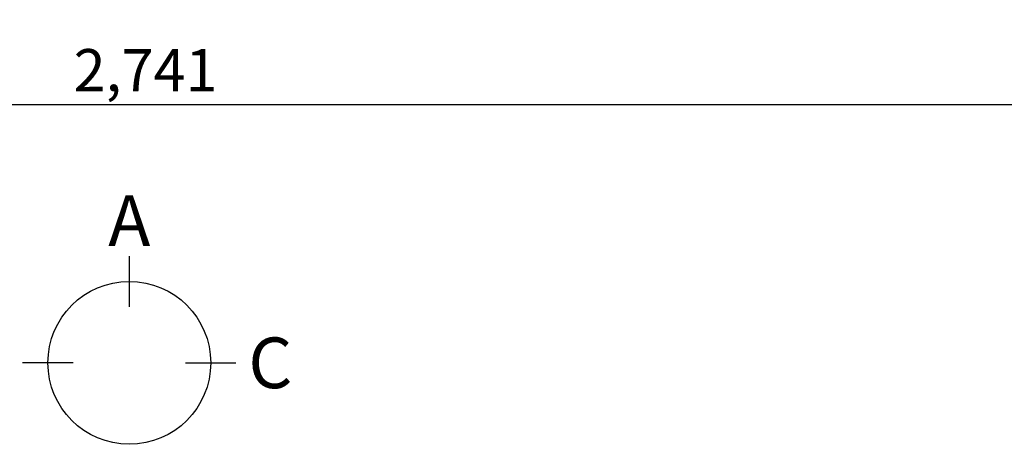
# Model space of a CAD drawing. Extents: x 83844 to 110317, y -25 to 8845.
# Drawn here: x 85956 to 87356, y 5607 to 6210 of the extents above; entities that cross this region are included whole.
import ezdxf

# ---------------------------------------------------------------- set-up
doc = ezdxf.new("R2010")
doc.units = 0
doc.header["$LTSCALE"] = 50
doc.header["$MEASUREMENT"] = 0
doc.layers.get('0').update_dxf_attribs({"linetype": 'CONTINUOUS'})
doc.layers.get('DEFPOINTS').update_dxf_attribs({"color": 146, "linetype": 'CONTINUOUS'})
doc.layers.add('166-寸法B', color=11, linetype='CONTINUOUS')
doc.styles.add('KH001', font='txt')
doc.dimstyles.new('KH1xx030', dxfattribs={"dimscale": 30, "dimtxt": 2, "dimasz": 0.6, "dimexe": 0.3, "dimexo": 1.2, "dimgap": 0.5, "dimtad": 3, "dimdec": 1, "dimdsep": 46, "dimlunit": 6, "dimtxsty": 'KH001', "dimblk": 'DOT', "dimcen": 1, "dimdle": 1, "dimclrd": 256, "dimclre": 256, "dimclrt": 256, "dimadec": 0, "dimazin": 0, "dimtfac": 1, "dimtdec": 1, "dimtix": 1, "dimtmove": 2, "dimatfit": 3, "dimldrblk": 'CLOSEDBLANK', "dimfxl": 1, "dimtolj": 1, "dimtzin": 0, "dimlwd": -1, "dimlwe": -1, "dimarcsym": 0})

# ---------------------------------------------------------------- blocks, each defined once
blk = doc.blocks.new('_Dot')
at = {"color": 0, "linetype": 'ByBlock', "lineweight": -2}
blk.add_line((-0.5, 0), (-1, 0), dxfattribs=at)
at = {"color": 0, "linetype": 'ByBlock', "const_width": 0.5}
blk.add_lwpolyline([(-0.25, 0, 1), (0.25, 0, 1)], format="xyb", close=True, dxfattribs=at)
blk = doc.blocks.new('*D182')
at = {"layer": '166-寸法B', "transparency": 16777216}
for p, q in [((84764.4, 6563.6), (84764.4, 6080.6)), ((87505.4, 6563.6), (87505.4, 6080.6)), ((84782.4, 6089.6), (87487.4, 6089.6))]:
    blk.add_line(p, q, dxfattribs=at)
at = {"layer": 'DEFPOINTS', "color": 0, "transparency": 16777216}
for p in [(84764.4, 6599.6), (87505.4, 6599.6), (87505.4, 6089.6)]:
    blk.add_point(p, dxfattribs=at)
at = {"layer": '166-寸法B', "transparency": 16777216, "xscale": 18, "yscale": 18, "zscale": 18, "rotation": 180}
blk.add_blockref('_Dot', (84764.4, 6089.6), dxfattribs=at)
at = {"layer": '166-寸法B', "transparency": 16777216, "xscale": 18, "yscale": 18, "zscale": 18}
blk.add_blockref('_Dot', (87505.4, 6089.6), dxfattribs=at)
at = {"layer": '166-寸法B', "transparency": 16777216, "insert": (86134.9, 6138.4), "char_height": 60, "attachment_point": 5, "style": 'KH001'}
blk.add_mtext('\\A1;2,741', dxfattribs=at)
blk = doc.blocks.new('_ClosedBlank')
at = {"color": 0, "linetype": 'ByBlock', "lineweight": -2}
for p, q in [((-1, 0.167), (0, 0)), ((-1, 0.167), (-1, -0.167)), ((0, 0), (-1, -0.167))]:
    blk.add_line(p, q, dxfattribs=at)

msp = doc.modelspace()

# ---------------------------------------------------------------- linework, layer by layer
at = {"layer": '166-寸法B'}
for p, q in [((86111.8, 5874.5), (86111.8, 5802.5)), ((86032.12, 5722.83), (85960.12, 5722.83)), ((86191.47, 5722.83), (86263.47, 5722.83))]:
    msp.add_line(p, q, dxfattribs=at)
msp.add_circle((86111.8, 5722.83), 115.68, dxfattribs=at)

# ---------------------------------------------------------------- texts
at = {"layer": '166-寸法B', "char_height": 72, "attachment_point": 5, "style": 'KH001'}
for s, insert in [('{\\fArial|b0|i0|c0|p32;A}', (86111.8, 5924.9)), ('{\\fArial|b0|i0|c0|p32;C}', (86312.37, 5722.83))]:
    msp.add_mtext(s, dxfattribs=dict(at, insert=insert))

# ---------------------------------------------------------------- dimensions: what is measured, and where the dimension line sits
at = {"layer": '166-寸法B'}
dim = msp.add_linear_dim(base=(87505.39, 6089.62), p1=(84764.39, 6599.62), p2=(87505.39, 6599.62), angle=180, dimstyle='KH1xx030', dxfattribs=at)
dim.commit()
dim.dimension.update_dxf_attribs({"geometry": '*D182', "text_midpoint": (86134.89, 6138.43)})

doc.saveas('drawing.dxf')
